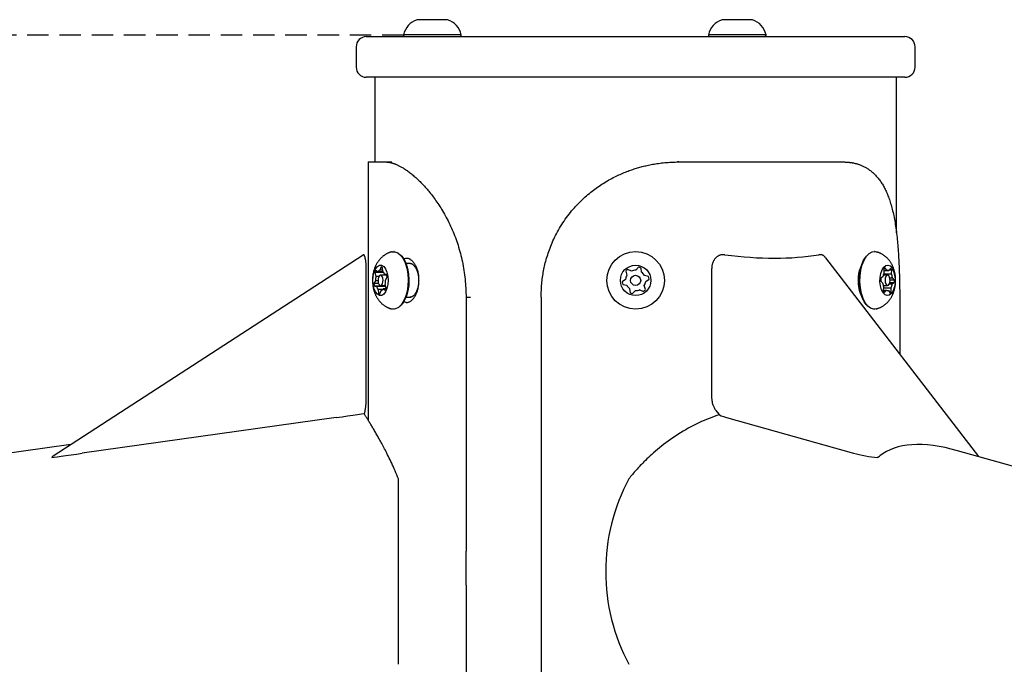
# Model space of a CAD drawing. Extents: x -13083 to 5314, y -2711 to 2144.
# Drawn here: x -7823 to -7532, y 1635 to 1826 of the extents above; entities that cross this region are included whole.
import ezdxf

# ---------------------------------------------------------------- set-up
doc = ezdxf.new("R2010")
doc.units = 0
doc.linetypes.add('HIDDEN', pattern=[9.525, 6.35, -3.175])

msp = doc.modelspace()

# ---------------------------------------------------------------- linework, layer by layer
at = {"color": 7, "linetype": 'Continuous'}
for p, q in [((-7696.35, 1825.72), (-7705.35, 1825.72)), ((-7606.35, 1825.72), (-7615.35, 1825.72)), ((-7720.35, 1820.72), (-7561.35, 1820.72)), ((-7709.35, 1821.22), (-7709.35, 1821.12)), ((-7692.35, 1821.22), (-7709.35, 1821.22)), ((-7692.35, 1821.12), (-7692.35, 1821.22)), ((-7619.35, 1821.22), (-7619.35, 1821.12)), ((-7602.35, 1821.22), (-7619.35, 1821.22)), ((-7602.35, 1821.12), (-7602.35, 1821.22)), ((-7723.35, 1817.72), (-7723.35, 1811.72)), ((-7558.35, 1811.72), (-7558.35, 1817.72)), ((-7561.35, 1808.72), (-7720.35, 1808.72)), ((-7717.85, 1808.72), (-7717.85, 1783.72)), ((-7563.85, 1762.72), (-7563.85, 1808.72)), ((-7719.85, 1783.72), (-7719.85, 1707.49)), ((-7719.85, 1783.72), (-7714.72, 1783.72)), ((-7714.72, 1783.72), (-7712.85, 1783.72)), ((-7628.14, 1783.72), (-7628.47, 1783.72)), ((-7628.14, 1783.72), (-7579.67, 1783.72)), ((-7812.77, 1696.88), (-7721.27, 1756.3)), ((-7712.16, 1757.22), (-7712.25, 1757.22)), ((-7570.37, 1757.22), (-7570.46, 1757.22)), ((-7570.15, 1757.21), (-7569.87, 1757.16)), ((-7715.98, 1752.71), (-7716.32, 1751.7)), ((-7707.53, 1753.72), (-7708.63, 1753.72)), ((-7539.53, 1696.72), (-7584.68, 1755.37)), ((-7720.37, 1713.96), (-7720.37, 1752.12)), ((-7717.79, 1751.01), (-7717.52, 1749.9)), ((-7715.19, 1751.01), (-7717.79, 1751.01)), ((-7716.94, 1751.26), (-7717.53, 1751.61)), ((-7716.61, 1749.9), (-7717.52, 1749.9)), ((-7715.35, 1751.26), (-7716.94, 1751.26)), ((-7715.48, 1751.7), (-7716.32, 1751.7)), ((-7714.29, 1750.22), (-7716.15, 1750.22)), ((-7715.44, 1751.37), (-7715.58, 1752.56)), ((-7715.19, 1751.01), (-7715, 1750.22)), ((-7714.33, 1750.42), (-7714.94, 1750.51)), ((-7643.78, 1751.44), (-7643.41, 1750.27)), ((-7642.07, 1751.46), (-7643.18, 1751.97)), ((-7639.96, 1752.62), (-7640.78, 1751.72)), ((-7639.09, 1751.15), (-7639.2, 1752.36)), ((-7637.03, 1749.9), (-7638.22, 1750.16)), ((-7618.41, 1752.12), (-7618.41, 1713.96)), ((-7566.48, 1750.22), (-7567.78, 1750.22)), ((-7567.63, 1750.63), (-7565.32, 1750.63)), ((-7567.56, 1752.08), (-7567.53, 1750.86)), ((-7567.55, 1751.68), (-7566.73, 1751.68)), ((-7567.55, 1751.61), (-7566.07, 1751.61)), ((-7566.73, 1751.68), (-7567.2, 1752.45)), ((-7565.56, 1752.28), (-7566.07, 1751.61)), ((-7565.9, 1751.84), (-7565.23, 1751.84)), ((-7565.32, 1750.63), (-7565.23, 1751.84)), ((-7717.64, 1748.61), (-7718.09, 1747.78)), ((-7716.73, 1747.78), (-7718.09, 1747.78)), ((-7717.96, 1747.02), (-7717.35, 1746.92)), ((-7715.36, 1747.02), (-7717.96, 1747.02)), ((-7716.89, 1748.61), (-7717.64, 1748.61)), ((-7714.75, 1746.92), (-7717.35, 1746.92)), ((-7716.15, 1747.22), (-7714.69, 1747.22)), ((-7715.36, 1747.02), (-7714.75, 1746.92)), ((-7714.5, 1746.43), (-7714.77, 1747.54)), ((-7714.65, 1748.83), (-7714.2, 1749.66)), ((-7643.83, 1749.03), (-7644.83, 1748.32)), ((-7644.67, 1747.54), (-7643.48, 1747.27)), ((-7637.91, 1746), (-7638.28, 1747.17)), ((-7637.86, 1748.41), (-7636.87, 1749.12)), ((-7568.48, 1748.53), (-7567.93, 1747.97)), ((-7567.88, 1749.76), (-7568.45, 1749.33)), ((-7567.78, 1747.22), (-7566.48, 1747.22)), ((-7565.94, 1747.68), (-7565.07, 1747.68)), ((-7565.83, 1749.46), (-7565.02, 1749.46)), ((-7565.79, 1748.11), (-7564.5, 1748.11)), ((-7565.73, 1748.91), (-7564.48, 1748.91)), ((-7565.07, 1747.68), (-7564.5, 1748.11)), ((-7564.48, 1748.91), (-7565.02, 1749.46)), ((-7716.85, 1746.07), (-7716.71, 1744.88)), ((-7715.44, 1746.07), (-7716.85, 1746.07)), ((-7716.26, 1744.88), (-7716.71, 1744.88)), ((-7716.32, 1744.73), (-7715.97, 1745.74)), ((-7715.35, 1746.18), (-7714.77, 1745.83)), ((-7714.6, 1746.18), (-7715.35, 1746.18)), ((-7642.61, 1746.29), (-7642.49, 1745.07)), ((-7641.74, 1744.82), (-7640.91, 1745.72)), ((-7639.62, 1745.98), (-7638.51, 1745.47)), ((-7567.63, 1746.81), (-7567.73, 1745.6)), ((-7567.71, 1745.83), (-7566.88, 1745.83)), ((-7567.65, 1746.57), (-7565.43, 1746.57)), ((-7567.39, 1745.16), (-7566.88, 1745.83)), ((-7566.73, 1745.76), (-7566.23, 1745.76)), ((-7566.23, 1745.76), (-7565.75, 1744.99)), ((-7565.98, 1745.36), (-7565.4, 1745.36)), ((-7565.4, 1745.36), (-7565.43, 1746.57)), ((-7708.63, 1743.72), (-7707.25, 1743.72)), ((-7690.88, 1743.72), (-7689.61, 1743.72)), ((-7690.88, 1743.72), (-7690.88, 1668.72)), ((-7668.78, 1743.72), (-7668.78, 1583.72)), ((-7562.88, 1743.72), (-7562.88, 1727.06)), ((-7712.25, 1740.22), (-7712.16, 1740.22)), ((-7570.46, 1740.22), (-7570.37, 1740.22)), ((-7617.17, 1710.3), (-7616.3, 1709.17)), ((-7729.22, 1708.22), (-7804.2, 1697.68)), ((-7613.98, 1708.22), (-7576.49, 1697.68)), ((-7807.62, 1700.23), (-8205.98, 1644.24)), ((-7348.11, 1642.85), (-7545.79, 1698.41)), ((-7690.88, 1658.72), (-7690.88, 1668.72)), ((-7690.88, 1658.72), (-7690.88, 1583.72))]:
    msp.add_line(p, q, dxfattribs=at)
at = {"linetype": 'HIDDEN'}
msp.add_line((-7709.35, 1821.12), (-12343.37, 1821.12), dxfattribs=at)
at = {"color": 7, "linetype": 'Continuous'}
for points in [[(-7714.72, 1783.72), (-7714.62, 1783.71), (-7714.52, 1783.7), (-7714.42, 1783.69), (-7714.32, 1783.68), (-7714.22, 1783.67), (-7714.12, 1783.66), (-7714.02, 1783.65), (-7713.91, 1783.64), (-7713.81, 1783.63), (-7713.71, 1783.61), (-7713.61, 1783.6), (-7713.51, 1783.58), (-7713.41, 1783.56), (-7713.31, 1783.55), (-7713.21, 1783.53), (-7713.11, 1783.5), (-7713.01, 1783.48), (-7712.91, 1783.46), (-7712.81, 1783.43), (-7712.7, 1783.4), (-7712.6, 1783.37), (-7712.49, 1783.33), (-7712.37, 1783.29), (-7712.26, 1783.25), (-7712.13, 1783.21), (-7712, 1783.16), (-7711.86, 1783.11), (-7711.72, 1783.05), (-7711.57, 1782.99), (-7711.42, 1782.92), (-7711.26, 1782.85), (-7711.09, 1782.77), (-7710.91, 1782.69), (-7710.73, 1782.6), (-7710.55, 1782.5), (-7710.35, 1782.4), (-7710.15, 1782.29), (-7709.94, 1782.18), (-7709.73, 1782.05), (-7709.51, 1781.92), (-7709.28, 1781.78), (-7709.05, 1781.63), (-7708.81, 1781.47), (-7708.57, 1781.31), (-7708.33, 1781.14), (-7708.08, 1780.96), (-7707.83, 1780.78), (-7707.57, 1780.59), (-7707.32, 1780.39), (-7707.06, 1780.19), (-7706.81, 1779.98), (-7706.55, 1779.77), (-7706.3, 1779.55), (-7706.04, 1779.33), (-7705.78, 1779.1), (-7705.53, 1778.87), (-7705.27, 1778.63), (-7705.01, 1778.39), (-7704.75, 1778.14), (-7704.49, 1777.89), (-7704.24, 1777.63), (-7703.98, 1777.36), (-7703.72, 1777.1), (-7703.46, 1776.82), (-7703.21, 1776.54), (-7702.95, 1776.26), (-7702.69, 1775.97), (-7702.43, 1775.67), (-7702.18, 1775.36), (-7701.92, 1775.05), (-7701.66, 1774.73), (-7701.39, 1774.4), (-7701.13, 1774.06), (-7700.86, 1773.71), (-7700.59, 1773.36), (-7700.32, 1772.99), (-7700.05, 1772.62), (-7699.78, 1772.23), (-7699.5, 1771.84), (-7699.23, 1771.43), (-7698.95, 1771.02), (-7698.68, 1770.59), (-7698.4, 1770.16), (-7698.13, 1769.72), (-7697.85, 1769.26), (-7697.58, 1768.8), (-7697.3, 1768.32), (-7697.03, 1767.84), (-7696.76, 1767.34), (-7696.5, 1766.84), (-7696.23, 1766.33), (-7695.97, 1765.8), (-7695.71, 1765.27), (-7695.46, 1764.74), (-7695.21, 1764.19), (-7694.97, 1763.64), (-7694.74, 1763.09), (-7694.51, 1762.53), (-7694.28, 1761.97), (-7694.07, 1761.4), (-7693.86, 1760.83), (-7693.65, 1760.25), (-7693.46, 1759.67), (-7693.27, 1759.08), (-7693.09, 1758.49), (-7692.91, 1757.89), (-7692.74, 1757.29), (-7692.58, 1756.68), (-7692.42, 1756.07), (-7692.28, 1755.46), (-7692.14, 1754.84), (-7692, 1754.21), (-7691.87, 1753.58), (-7691.75, 1752.95), (-7691.64, 1752.31), (-7691.54, 1751.67), (-7691.44, 1751.02), (-7691.35, 1750.37), (-7691.27, 1749.71), (-7691.2, 1749.06), (-7691.14, 1748.4), (-7691.09, 1747.73), (-7691.04, 1747.07), (-7691, 1746.4), (-7690.97, 1745.73), (-7690.94, 1745.06), (-7690.91, 1744.39), (-7690.88, 1743.72)], [(-7668.78, 1743.72), (-7668.76, 1744.22), (-7668.73, 1744.72), (-7668.71, 1745.23), (-7668.68, 1745.73), (-7668.65, 1746.22), (-7668.62, 1746.72), (-7668.59, 1747.22), (-7668.55, 1747.71), (-7668.5, 1748.2), (-7668.45, 1748.69), (-7668.39, 1749.17), (-7668.33, 1749.65), (-7668.26, 1750.13), (-7668.19, 1750.61), (-7668.11, 1751.08), (-7668.02, 1751.55), (-7667.93, 1752.01), (-7667.84, 1752.48), (-7667.73, 1752.94), (-7667.62, 1753.41), (-7667.51, 1753.88), (-7667.38, 1754.35), (-7667.25, 1754.82), (-7667.11, 1755.3), (-7666.97, 1755.78), (-7666.81, 1756.27), (-7666.65, 1756.76), (-7666.48, 1757.26), (-7666.3, 1757.77), (-7666.11, 1758.28), (-7665.91, 1758.79), (-7665.7, 1759.31), (-7665.48, 1759.83), (-7665.25, 1760.36), (-7665.01, 1760.88), (-7664.76, 1761.42), (-7664.5, 1761.95), (-7664.22, 1762.49), (-7663.93, 1763.02), (-7663.63, 1763.56), (-7663.32, 1764.1), (-7663, 1764.64), (-7662.66, 1765.18), (-7662.32, 1765.72), (-7661.97, 1766.25), (-7661.61, 1766.77), (-7661.24, 1767.28), (-7660.87, 1767.79), (-7660.49, 1768.28), (-7660.11, 1768.76), (-7659.73, 1769.24), (-7659.34, 1769.7), (-7658.94, 1770.14), (-7658.55, 1770.58), (-7658.15, 1771.01), (-7657.75, 1771.43), (-7657.35, 1771.84), (-7656.94, 1772.23), (-7656.54, 1772.62), (-7656.13, 1773), (-7655.73, 1773.37), (-7655.32, 1773.73), (-7654.92, 1774.07), (-7654.51, 1774.41), (-7654.11, 1774.74), (-7653.7, 1775.06), (-7653.3, 1775.38), (-7652.89, 1775.68), (-7652.48, 1775.98), (-7652.08, 1776.27), (-7651.66, 1776.56), (-7651.25, 1776.84), (-7650.83, 1777.11), (-7650.41, 1777.38), (-7649.98, 1777.64), (-7649.56, 1777.9), (-7649.13, 1778.15), (-7648.71, 1778.39), (-7648.28, 1778.62), (-7647.86, 1778.85), (-7647.44, 1779.07), (-7647.03, 1779.28), (-7646.61, 1779.48), (-7646.21, 1779.68), (-7645.8, 1779.86), (-7645.4, 1780.04), (-7645, 1780.22), (-7644.61, 1780.38), (-7644.22, 1780.55), (-7643.84, 1780.7), (-7643.46, 1780.85), (-7643.08, 1780.99), (-7642.72, 1781.13), (-7642.35, 1781.26), (-7641.99, 1781.38), (-7641.64, 1781.5), (-7641.3, 1781.62), (-7640.95, 1781.73), (-7640.61, 1781.84), (-7640.27, 1781.94), (-7639.93, 1782.04), (-7639.59, 1782.14), (-7639.25, 1782.23), (-7638.89, 1782.32), (-7638.54, 1782.42), (-7638.17, 1782.51), (-7637.8, 1782.6), (-7637.43, 1782.68), (-7637.04, 1782.77), (-7636.64, 1782.85), (-7636.24, 1782.93), (-7635.83, 1783.01), (-7635.41, 1783.08), (-7634.98, 1783.16), (-7634.54, 1783.22), (-7634.09, 1783.29), (-7633.64, 1783.35), (-7633.17, 1783.4), (-7632.7, 1783.45), (-7632.22, 1783.5), (-7631.72, 1783.54), (-7631.23, 1783.57), (-7630.72, 1783.6), (-7630.21, 1783.63), (-7629.7, 1783.66), (-7629.18, 1783.68), (-7628.66, 1783.7), (-7628.14, 1783.72)], [(-7579.67, 1783.72), (-7579.5, 1783.71), (-7579.32, 1783.7), (-7579.15, 1783.69), (-7578.98, 1783.68), (-7578.8, 1783.67), (-7578.64, 1783.66), (-7578.47, 1783.65), (-7578.3, 1783.64), (-7578.14, 1783.63), (-7577.98, 1783.61), (-7577.82, 1783.6), (-7577.67, 1783.58), (-7577.52, 1783.56), (-7577.36, 1783.55), (-7577.22, 1783.53), (-7577.07, 1783.5), (-7576.93, 1783.48), (-7576.78, 1783.46), (-7576.64, 1783.43), (-7576.49, 1783.4), (-7576.34, 1783.37), (-7576.19, 1783.33), (-7576.04, 1783.29), (-7575.88, 1783.25), (-7575.72, 1783.21), (-7575.55, 1783.16), (-7575.37, 1783.11), (-7575.19, 1783.05), (-7575, 1782.99), (-7574.81, 1782.92), (-7574.61, 1782.85), (-7574.41, 1782.77), (-7574.21, 1782.69), (-7574, 1782.6), (-7573.79, 1782.5), (-7573.57, 1782.4), (-7573.35, 1782.29), (-7573.13, 1782.18), (-7572.9, 1782.05), (-7572.68, 1781.92), (-7572.45, 1781.78), (-7572.22, 1781.63), (-7571.99, 1781.47), (-7571.76, 1781.31), (-7571.53, 1781.14), (-7571.3, 1780.96), (-7571.08, 1780.78), (-7570.86, 1780.59), (-7570.64, 1780.39), (-7570.43, 1780.19), (-7570.22, 1779.98), (-7570.01, 1779.77), (-7569.81, 1779.55), (-7569.61, 1779.33), (-7569.41, 1779.1), (-7569.22, 1778.87), (-7569.04, 1778.63), (-7568.85, 1778.39), (-7568.67, 1778.14), (-7568.5, 1777.89), (-7568.32, 1777.63), (-7568.15, 1777.36), (-7567.99, 1777.1), (-7567.82, 1776.82), (-7567.66, 1776.54), (-7567.51, 1776.26), (-7567.36, 1775.97), (-7567.21, 1775.67), (-7567.06, 1775.36), (-7566.91, 1775.05), (-7566.77, 1774.73), (-7566.63, 1774.4), (-7566.49, 1774.06), (-7566.35, 1773.71), (-7566.21, 1773.36), (-7566.08, 1772.99), (-7565.95, 1772.62), (-7565.82, 1772.23), (-7565.69, 1771.84), (-7565.57, 1771.43), (-7565.44, 1771.02), (-7565.32, 1770.59), (-7565.2, 1770.16), (-7565.09, 1769.72), (-7564.98, 1769.26), (-7564.87, 1768.8), (-7564.76, 1768.32), (-7564.66, 1767.84), (-7564.56, 1767.34), (-7564.46, 1766.84), (-7564.37, 1766.33), (-7564.28, 1765.8), (-7564.19, 1765.27), (-7564.11, 1764.74), (-7564.03, 1764.19), (-7563.95, 1763.64), (-7563.88, 1763.09), (-7563.81, 1762.53), (-7563.74, 1761.97), (-7563.68, 1761.4), (-7563.62, 1760.83), (-7563.56, 1760.25), (-7563.5, 1759.67), (-7563.45, 1759.08), (-7563.4, 1758.49), (-7563.36, 1757.89), (-7563.32, 1757.29), (-7563.27, 1756.68), (-7563.24, 1756.07), (-7563.2, 1755.46), (-7563.17, 1754.84), (-7563.13, 1754.21), (-7563.1, 1753.58), (-7563.08, 1752.95), (-7563.05, 1752.31), (-7563.03, 1751.67), (-7563.01, 1751.02), (-7562.99, 1750.37), (-7562.97, 1749.71), (-7562.95, 1749.06), (-7562.94, 1748.4), (-7562.93, 1747.73), (-7562.92, 1747.07), (-7562.91, 1746.4), (-7562.9, 1745.73), (-7562.9, 1745.06), (-7562.89, 1744.39), (-7562.88, 1743.72)], [(-7720.37, 1752.12), (-7720.38, 1752.31), (-7720.38, 1752.51), (-7720.38, 1752.71), (-7720.39, 1752.9), (-7720.4, 1753.09), (-7720.41, 1753.28), (-7720.42, 1753.47), (-7720.43, 1753.65), (-7720.44, 1753.83), (-7720.46, 1754.01), (-7720.47, 1754.18), (-7720.49, 1754.34), (-7720.51, 1754.5), (-7720.54, 1754.66), (-7720.56, 1754.81), (-7720.59, 1754.95), (-7720.61, 1755.09), (-7720.64, 1755.22), (-7720.66, 1755.34), (-7720.69, 1755.45), (-7720.72, 1755.56), (-7720.75, 1755.66), (-7720.78, 1755.76), (-7720.81, 1755.84), (-7720.84, 1755.92), (-7720.87, 1755.99), (-7720.9, 1756.06), (-7720.93, 1756.12), (-7720.96, 1756.17), (-7720.99, 1756.21), (-7721.02, 1756.24), (-7721.05, 1756.27), (-7721.08, 1756.29), (-7721.11, 1756.31), (-7721.14, 1756.31), (-7721.16, 1756.32), (-7721.19, 1756.32), (-7721.22, 1756.31), (-7721.24, 1756.31), (-7721.27, 1756.3)], [(-7712.75, 1757.14), (-7712.83, 1757.13), (-7712.9, 1757.12), (-7712.98, 1757.1), (-7713.06, 1757.09), (-7713.14, 1757.07), (-7713.22, 1757.05), (-7713.31, 1757.03), (-7713.4, 1757), (-7713.49, 1756.96), (-7713.59, 1756.93), (-7713.7, 1756.88), (-7713.8, 1756.84), (-7713.92, 1756.78), (-7714.03, 1756.73), (-7714.15, 1756.66), (-7714.28, 1756.6), (-7714.41, 1756.53), (-7714.54, 1756.45), (-7714.67, 1756.38), (-7714.8, 1756.29), (-7714.94, 1756.21), (-7715.07, 1756.12), (-7715.2, 1756.02), (-7715.33, 1755.93), (-7715.46, 1755.83), (-7715.59, 1755.72), (-7715.71, 1755.62), (-7715.83, 1755.51), (-7715.95, 1755.4), (-7716.06, 1755.28), (-7716.18, 1755.17), (-7716.29, 1755.05), (-7716.39, 1754.93), (-7716.5, 1754.8), (-7716.6, 1754.68), (-7716.7, 1754.55), (-7716.8, 1754.42), (-7716.89, 1754.28), (-7716.99, 1754.15), (-7717.08, 1754.01), (-7717.17, 1753.87), (-7717.25, 1753.72), (-7717.33, 1753.58), (-7717.42, 1753.43), (-7717.49, 1753.28), (-7717.57, 1753.12), (-7717.64, 1752.97), (-7717.71, 1752.81), (-7717.78, 1752.65), (-7717.85, 1752.48), (-7717.91, 1752.31), (-7717.97, 1752.14), (-7718.03, 1751.97), (-7718.08, 1751.8), (-7718.13, 1751.62), (-7718.18, 1751.44), (-7718.23, 1751.26), (-7718.27, 1751.07), (-7718.31, 1750.89), (-7718.34, 1750.7), (-7718.38, 1750.51), (-7718.41, 1750.31), (-7718.43, 1750.12), (-7718.46, 1749.92), (-7718.48, 1749.72), (-7718.49, 1749.52), (-7718.51, 1749.32), (-7718.51, 1749.12), (-7718.52, 1748.91), (-7718.52, 1748.71), (-7718.52, 1748.5), (-7718.51, 1748.29), (-7718.5, 1748.08), (-7718.49, 1747.87), (-7718.47, 1747.66), (-7718.45, 1747.45), (-7718.42, 1747.24), (-7718.39, 1747.04), (-7718.36, 1746.83), (-7718.32, 1746.63), (-7718.28, 1746.42), (-7718.24, 1746.22), (-7718.19, 1746.03), (-7718.14, 1745.83), (-7718.09, 1745.64), (-7718.03, 1745.45), (-7717.96, 1745.26), (-7717.89, 1745.08), (-7717.82, 1744.9), (-7717.75, 1744.72), (-7717.67, 1744.55), (-7717.59, 1744.38), (-7717.5, 1744.21), (-7717.42, 1744.04), (-7717.33, 1743.87), (-7717.25, 1743.71)], [(-7712.75, 1757.16), (-7711.91, 1757.19), (-7711.03, 1756.86), (-7710.21, 1756.18), (-7709.48, 1755.17), (-7708.87, 1753.88), (-7708.41, 1752.36), (-7708.11, 1750.69), (-7708, 1748.93), (-7708.07, 1747.15), (-7708.33, 1745.45), (-7708.75, 1743.89), (-7709.33, 1742.54), (-7710.04, 1741.46), (-7710.84, 1740.7), (-7711.7, 1740.29), (-7712.59, 1740.25), (-7712.75, 1740.28)], [(-7710.34, 1756.27), (-7709.88, 1755.83), (-7709.18, 1754.87), (-7708.6, 1753.64), (-7708.16, 1752.19), (-7707.88, 1750.59), (-7707.77, 1748.92), (-7707.83, 1747.23), (-7708.08, 1745.6), (-7708.48, 1744.12), (-7709.03, 1742.83), (-7709.71, 1741.8), (-7710.37, 1741.15)], [(-7614.49, 1756.3), (-7614.63, 1756.31), (-7614.77, 1756.31), (-7614.91, 1756.31), (-7615.04, 1756.31), (-7615.18, 1756.31), (-7615.32, 1756.3), (-7615.45, 1756.28), (-7615.59, 1756.26), (-7615.72, 1756.23), (-7615.85, 1756.19), (-7615.98, 1756.15), (-7616.11, 1756.1), (-7616.24, 1756.04), (-7616.37, 1755.98), (-7616.49, 1755.91), (-7616.61, 1755.84), (-7616.72, 1755.76), (-7616.84, 1755.67), (-7616.95, 1755.58), (-7617.06, 1755.49), (-7617.16, 1755.39), (-7617.26, 1755.29), (-7617.36, 1755.18), (-7617.45, 1755.07), (-7617.54, 1754.95), (-7617.63, 1754.83), (-7617.71, 1754.71), (-7617.79, 1754.58), (-7617.86, 1754.45), (-7617.93, 1754.32), (-7617.99, 1754.19), (-7618.05, 1754.05), (-7618.1, 1753.92), (-7618.15, 1753.79), (-7618.19, 1753.66), (-7618.23, 1753.53), (-7618.26, 1753.4), (-7618.29, 1753.28), (-7618.32, 1753.15), (-7618.34, 1753.03), (-7618.35, 1752.91), (-7618.37, 1752.79), (-7618.38, 1752.68), (-7618.39, 1752.56), (-7618.39, 1752.45), (-7618.4, 1752.34), (-7618.4, 1752.23), (-7618.41, 1752.12)], [(-7584.73, 1755.33), (-7584.79, 1755.42), (-7584.85, 1755.5), (-7584.92, 1755.59), (-7584.98, 1755.67), (-7585.05, 1755.75), (-7585.12, 1755.82), (-7585.19, 1755.89), (-7585.27, 1755.96), (-7585.35, 1756.02), (-7585.43, 1756.07), (-7585.52, 1756.12), (-7585.6, 1756.16), (-7585.7, 1756.2), (-7585.79, 1756.24), (-7585.89, 1756.26), (-7585.98, 1756.28), (-7586.08, 1756.3), (-7586.18, 1756.31), (-7586.28, 1756.31), (-7586.38, 1756.32), (-7586.48, 1756.32), (-7586.58, 1756.31), (-7586.68, 1756.31), (-7586.78, 1756.3)], [(-7569.85, 1740.28), (-7570.6, 1740.23), (-7571.47, 1740.51), (-7572.3, 1741.15), (-7573.05, 1742.11), (-7573.68, 1743.37), (-7574.16, 1744.86), (-7574.48, 1746.52), (-7574.62, 1748.27), (-7574.57, 1750.05), (-7574.34, 1751.77), (-7573.94, 1753.35), (-7573.38, 1754.73), (-7572.69, 1755.85), (-7571.9, 1756.65), (-7571.04, 1757.11), (-7570.15, 1757.21)], [(-7569.82, 1740.32), (-7569.68, 1740.35), (-7569.54, 1740.39), (-7569.39, 1740.43), (-7569.25, 1740.48), (-7569.11, 1740.52), (-7568.97, 1740.57), (-7568.84, 1740.62), (-7568.7, 1740.67), (-7568.56, 1740.73), (-7568.42, 1740.8), (-7568.29, 1740.87), (-7568.15, 1740.94), (-7568.02, 1741.02), (-7567.88, 1741.1), (-7567.75, 1741.18), (-7567.62, 1741.27), (-7567.49, 1741.36), (-7567.36, 1741.46), (-7567.24, 1741.56), (-7567.11, 1741.66), (-7566.99, 1741.76), (-7566.87, 1741.87), (-7566.75, 1741.98), (-7566.63, 1742.09), (-7566.52, 1742.2), (-7566.4, 1742.32), (-7566.29, 1742.44), (-7566.19, 1742.56), (-7566.08, 1742.69), (-7565.98, 1742.81), (-7565.88, 1742.94), (-7565.79, 1743.08), (-7565.69, 1743.21), (-7565.6, 1743.35), (-7565.51, 1743.49), (-7565.42, 1743.63), (-7565.34, 1743.77), (-7565.26, 1743.92), (-7565.18, 1744.07), (-7565.1, 1744.22), (-7565.02, 1744.38), (-7564.95, 1744.54), (-7564.88, 1744.7), (-7564.82, 1744.86), (-7564.75, 1745.02), (-7564.69, 1745.19), (-7564.63, 1745.36), (-7564.58, 1745.54), (-7564.52, 1745.71), (-7564.47, 1745.89), (-7564.42, 1746.07), (-7564.38, 1746.25), (-7564.34, 1746.44), (-7564.3, 1746.63), (-7564.27, 1746.82), (-7564.23, 1747.01), (-7564.21, 1747.2), (-7564.18, 1747.4), (-7564.16, 1747.6), (-7564.14, 1747.8), (-7564.13, 1748), (-7564.11, 1748.2), (-7564.11, 1748.4), (-7564.1, 1748.61), (-7564.1, 1748.81), (-7564.11, 1749.02), (-7564.11, 1749.23), (-7564.12, 1749.44), (-7564.14, 1749.65), (-7564.16, 1749.85), (-7564.18, 1750.06), (-7564.21, 1750.27), (-7564.24, 1750.47), (-7564.27, 1750.68), (-7564.31, 1750.88), (-7564.36, 1751.08), (-7564.4, 1751.28), (-7564.45, 1751.48), (-7564.51, 1751.67), (-7564.56, 1751.87), (-7564.63, 1752.06), (-7564.69, 1752.25), (-7564.76, 1752.43), (-7564.83, 1752.61), (-7564.91, 1752.79), (-7564.98, 1752.97), (-7565.06, 1753.14), (-7565.15, 1753.31), (-7565.24, 1753.48), (-7565.33, 1753.64), (-7565.42, 1753.8), (-7565.51, 1753.96), (-7565.61, 1754.11), (-7565.71, 1754.26), (-7565.82, 1754.41), (-7565.93, 1754.55), (-7566.04, 1754.69), (-7566.15, 1754.83), (-7566.26, 1754.96), (-7566.38, 1755.09), (-7566.5, 1755.22), (-7566.62, 1755.35), (-7566.75, 1755.47), (-7566.88, 1755.58), (-7567.01, 1755.7), (-7567.14, 1755.81), (-7567.27, 1755.91), (-7567.41, 1756.01), (-7567.55, 1756.11), (-7567.68, 1756.21), (-7567.82, 1756.29), (-7567.95, 1756.38), (-7568.09, 1756.46), (-7568.22, 1756.54), (-7568.35, 1756.61), (-7568.47, 1756.67), (-7568.6, 1756.74), (-7568.72, 1756.79), (-7568.85, 1756.84), (-7568.97, 1756.89), (-7569.08, 1756.93), (-7569.2, 1756.97), (-7569.31, 1757), (-7569.43, 1757.02), (-7569.54, 1757.05), (-7569.65, 1757.07), (-7569.76, 1757.09), (-7569.87, 1757.12)], [(-7709.3, 1742.51), (-7709.18, 1742.46), (-7709.06, 1742.4), (-7708.94, 1742.35), (-7708.82, 1742.3), (-7708.69, 1742.26), (-7708.56, 1742.23), (-7708.43, 1742.21), (-7708.3, 1742.21), (-7708.16, 1742.22), (-7708.01, 1742.24), (-7707.87, 1742.28), (-7707.72, 1742.34), (-7707.56, 1742.41), (-7707.41, 1742.49), (-7707.26, 1742.6), (-7707.1, 1742.71), (-7706.95, 1742.84), (-7706.79, 1742.99), (-7706.64, 1743.15), (-7706.49, 1743.31), (-7706.35, 1743.49), (-7706.21, 1743.68), (-7706.08, 1743.88), (-7705.95, 1744.08), (-7705.83, 1744.28), (-7705.72, 1744.49), (-7705.62, 1744.71), (-7705.52, 1744.92), (-7705.43, 1745.14), (-7705.35, 1745.36), (-7705.27, 1745.57), (-7705.21, 1745.79), (-7705.15, 1746), (-7705.09, 1746.21), (-7705.04, 1746.42), (-7705, 1746.63), (-7704.96, 1746.84), (-7704.93, 1747.04), (-7704.9, 1747.25), (-7704.88, 1747.45), (-7704.86, 1747.66), (-7704.84, 1747.87), (-7704.82, 1748.08), (-7704.81, 1748.3), (-7704.8, 1748.52), (-7704.8, 1748.74), (-7704.8, 1748.97), (-7704.81, 1749.2), (-7704.82, 1749.45), (-7704.84, 1749.7), (-7704.86, 1749.95), (-7704.89, 1750.21), (-7704.93, 1750.47), (-7704.97, 1750.74), (-7705.03, 1751), (-7705.09, 1751.27), (-7705.17, 1751.54), (-7705.25, 1751.8), (-7705.35, 1752.07), (-7705.45, 1752.33), (-7705.56, 1752.58), (-7705.67, 1752.83), (-7705.8, 1753.07), (-7705.93, 1753.3), (-7706.06, 1753.52), (-7706.2, 1753.73), (-7706.34, 1753.93), (-7706.49, 1754.12), (-7706.64, 1754.29), (-7706.79, 1754.45), (-7706.95, 1754.6), (-7707.1, 1754.73), (-7707.26, 1754.84), (-7707.41, 1754.95), (-7707.56, 1755.03), (-7707.72, 1755.1), (-7707.87, 1755.16), (-7708.02, 1755.2), (-7708.16, 1755.22), (-7708.3, 1755.23), (-7708.44, 1755.23), (-7708.57, 1755.21), (-7708.69, 1755.18), (-7708.82, 1755.14), (-7708.94, 1755.09), (-7709.06, 1755.04), (-7709.18, 1754.98), (-7709.3, 1754.92)], [(-7707.53, 1753.71), (-7707.5, 1753.73), (-7707.46, 1753.74), (-7707.42, 1753.75), (-7707.38, 1753.75), (-7707.34, 1753.76), (-7707.3, 1753.76), (-7707.25, 1753.75), (-7707.2, 1753.74), (-7707.14, 1753.72), (-7707.08, 1753.69), (-7707.01, 1753.66), (-7706.94, 1753.62), (-7706.87, 1753.58), (-7706.79, 1753.53), (-7706.71, 1753.47), (-7706.62, 1753.4), (-7706.54, 1753.33), (-7706.45, 1753.24), (-7706.36, 1753.16), (-7706.26, 1753.06), (-7706.17, 1752.96), (-7706.08, 1752.85), (-7705.99, 1752.73), (-7705.9, 1752.6), (-7705.82, 1752.47), (-7705.73, 1752.33), (-7705.65, 1752.18), (-7705.58, 1752.03), (-7705.5, 1751.87), (-7705.43, 1751.71), (-7705.37, 1751.54), (-7705.31, 1751.38), (-7705.25, 1751.21), (-7705.2, 1751.04), (-7705.15, 1750.87), (-7705.11, 1750.69), (-7705.07, 1750.52), (-7705.04, 1750.35), (-7705.01, 1750.18), (-7704.98, 1750.02), (-7704.96, 1749.85), (-7704.94, 1749.69), (-7704.93, 1749.52), (-7704.92, 1749.36), (-7704.91, 1749.2), (-7704.9, 1749.04), (-7704.9, 1748.88), (-7704.89, 1748.72)], [(-7574.26, 1752.94), (-7574.36, 1752.72), (-7574.46, 1752.49), (-7574.56, 1752.27), (-7574.65, 1752.04), (-7574.74, 1751.8), (-7574.82, 1751.56), (-7574.89, 1751.31), (-7574.95, 1751.05), (-7575.01, 1750.78), (-7575.05, 1750.51), (-7575.09, 1750.22), (-7575.11, 1749.93), (-7575.14, 1749.63), (-7575.16, 1749.33), (-7575.17, 1749.03), (-7575.19, 1748.72)], [(-7572.75, 1741.61), (-7573.36, 1742.42), (-7573.96, 1743.62), (-7574.42, 1745.04), (-7574.72, 1746.62), (-7574.85, 1748.3), (-7574.81, 1749.99), (-7574.59, 1751.62), (-7574.2, 1753.13), (-7573.67, 1754.45), (-7573.1, 1755.39)], [(-7704.89, 1748.72), (-7704.9, 1748.51), (-7704.91, 1748.3), (-7704.93, 1748.09), (-7704.94, 1747.88), (-7704.96, 1747.67), (-7704.99, 1747.47), (-7705.01, 1747.27), (-7705.05, 1747.07), (-7705.09, 1746.87), (-7705.13, 1746.67), (-7705.18, 1746.48), (-7705.23, 1746.3), (-7705.29, 1746.12), (-7705.35, 1745.94), (-7705.42, 1745.77), (-7705.49, 1745.6), (-7705.57, 1745.44), (-7705.64, 1745.28), (-7705.72, 1745.14), (-7705.8, 1744.99), (-7705.89, 1744.86), (-7705.97, 1744.73), (-7706.06, 1744.61), (-7706.15, 1744.5), (-7706.24, 1744.39), (-7706.33, 1744.29), (-7706.42, 1744.2), (-7706.51, 1744.12), (-7706.6, 1744.05), (-7706.69, 1743.98), (-7706.77, 1743.93), (-7706.86, 1743.89), (-7706.95, 1743.85), (-7707.03, 1743.82), (-7707.12, 1743.81), (-7707.2, 1743.79), (-7707.28, 1743.79), (-7707.37, 1743.78), (-7707.45, 1743.78), (-7707.53, 1743.78)], [(-7575.19, 1748.72), (-7575.18, 1748.56), (-7575.18, 1748.4), (-7575.17, 1748.24), (-7575.17, 1748.07), (-7575.16, 1747.91), (-7575.15, 1747.74), (-7575.13, 1747.56), (-7575.11, 1747.39), (-7575.09, 1747.21), (-7575.06, 1747.02), (-7575.03, 1746.83), (-7575, 1746.64), (-7574.97, 1746.45), (-7574.93, 1746.27), (-7574.89, 1746.08), (-7574.85, 1745.9), (-7574.81, 1745.73), (-7574.76, 1745.56), (-7574.72, 1745.4), (-7574.67, 1745.24), (-7574.63, 1745.1), (-7574.58, 1744.96), (-7574.53, 1744.83), (-7574.48, 1744.72), (-7574.43, 1744.61), (-7574.38, 1744.52), (-7574.33, 1744.43), (-7574.28, 1744.35), (-7574.23, 1744.28), (-7574.17, 1744.21), (-7574.12, 1744.14), (-7574.07, 1744.08)], [(-7717.25, 1743.71), (-7717.15, 1743.56), (-7717.06, 1743.42), (-7716.96, 1743.27), (-7716.86, 1743.13), (-7716.76, 1742.98), (-7716.66, 1742.84), (-7716.55, 1742.7), (-7716.44, 1742.57), (-7716.33, 1742.44), (-7716.21, 1742.31), (-7716.09, 1742.18), (-7715.97, 1742.06), (-7715.84, 1741.94), (-7715.72, 1741.82), (-7715.58, 1741.71), (-7715.45, 1741.6), (-7715.31, 1741.5), (-7715.18, 1741.4), (-7715.04, 1741.3), (-7714.9, 1741.21), (-7714.76, 1741.12), (-7714.62, 1741.03), (-7714.49, 1740.95), (-7714.35, 1740.88), (-7714.23, 1740.81), (-7714.1, 1740.74), (-7713.98, 1740.68), (-7713.86, 1740.63), (-7713.75, 1740.58), (-7713.64, 1740.53), (-7713.53, 1740.49), (-7713.43, 1740.46), (-7713.34, 1740.43), (-7713.25, 1740.4), (-7713.16, 1740.38), (-7713.07, 1740.36), (-7712.99, 1740.34), (-7712.91, 1740.33), (-7712.83, 1740.32), (-7712.75, 1740.3)], [(-7720.89, 1709.39), (-7720.87, 1709.46), (-7720.85, 1709.53), (-7720.83, 1709.61), (-7720.81, 1709.68), (-7720.79, 1709.77), (-7720.77, 1709.85), (-7720.75, 1709.94), (-7720.72, 1710.04), (-7720.7, 1710.15), (-7720.68, 1710.27), (-7720.66, 1710.39), (-7720.64, 1710.52), (-7720.61, 1710.65), (-7720.59, 1710.8), (-7720.57, 1710.95), (-7720.55, 1711.1), (-7720.53, 1711.26), (-7720.51, 1711.43), (-7720.49, 1711.6), (-7720.47, 1711.78), (-7720.46, 1711.95), (-7720.44, 1712.14), (-7720.43, 1712.32), (-7720.42, 1712.5), (-7720.41, 1712.68), (-7720.4, 1712.87), (-7720.39, 1713.05), (-7720.39, 1713.23), (-7720.38, 1713.41), (-7720.38, 1713.6), (-7720.37, 1713.78), (-7720.37, 1713.96)], [(-7618.41, 1713.96), (-7618.38, 1713.71), (-7618.36, 1713.46), (-7618.33, 1713.21), (-7618.3, 1712.96), (-7618.26, 1712.72), (-7618.21, 1712.47), (-7618.15, 1712.24), (-7618.08, 1712.01), (-7617.99, 1711.78), (-7617.9, 1711.56), (-7617.79, 1711.34), (-7617.67, 1711.13), (-7617.55, 1710.92), (-7617.42, 1710.71), (-7617.29, 1710.51), (-7617.16, 1710.3)], [(-7729.22, 1708.22), (-7727.52, 1708.45), (-7725.87, 1708.69), (-7724.34, 1708.9), (-7722.97, 1709.09), (-7721.8, 1709.26), (-7720.89, 1709.39)], [(-7710.85, 1690.13), (-7711.1, 1690.73), (-7711.35, 1691.32), (-7711.61, 1691.91), (-7711.86, 1692.5), (-7712.11, 1693.07), (-7712.36, 1693.64), (-7712.61, 1694.19), (-7712.86, 1694.73), (-7713.1, 1695.26), (-7713.34, 1695.76), (-7713.58, 1696.26), (-7713.82, 1696.74), (-7714.05, 1697.21), (-7714.28, 1697.66), (-7714.51, 1698.1), (-7714.73, 1698.53), (-7714.95, 1698.95), (-7715.16, 1699.35), (-7715.37, 1699.75), (-7715.58, 1700.13), (-7715.78, 1700.5), (-7715.98, 1700.87), (-7716.17, 1701.22), (-7716.36, 1701.56), (-7716.54, 1701.89), (-7716.72, 1702.22), (-7716.9, 1702.53), (-7717.08, 1702.84), (-7717.25, 1703.14), (-7717.42, 1703.43), (-7717.58, 1703.72), (-7717.75, 1704.01), (-7717.91, 1704.29), (-7718.07, 1704.56), (-7718.23, 1704.83), (-7718.39, 1705.1), (-7718.55, 1705.36), (-7718.7, 1705.62), (-7718.86, 1705.87), (-7719.01, 1706.12), (-7719.15, 1706.36), (-7719.3, 1706.6), (-7719.44, 1706.83), (-7719.58, 1707.06), (-7719.72, 1707.28), (-7719.85, 1707.5), (-7719.98, 1707.71), (-7720.11, 1707.91), (-7720.23, 1708.11), (-7720.35, 1708.3), (-7720.47, 1708.48), (-7720.58, 1708.66), (-7720.7, 1708.84), (-7720.81, 1709.02), (-7720.92, 1709.19), (-7721.03, 1709.36)], [(-7616.18, 1709.06), (-7616.92, 1708.8), (-7617.66, 1708.52), (-7618.4, 1708.25), (-7619.14, 1707.96), (-7619.89, 1707.66), (-7620.65, 1707.35), (-7621.41, 1707.02), (-7622.17, 1706.67), (-7622.95, 1706.3), (-7623.72, 1705.91), (-7624.51, 1705.49), (-7625.29, 1705.06), (-7626.07, 1704.62), (-7626.84, 1704.16), (-7627.61, 1703.69), (-7628.36, 1703.21), (-7629.1, 1702.73), (-7629.83, 1702.24), (-7630.55, 1701.74), (-7631.24, 1701.24), (-7631.92, 1700.74), (-7632.58, 1700.24), (-7633.22, 1699.74), (-7633.84, 1699.25), (-7634.44, 1698.75), (-7635.02, 1698.27), (-7635.57, 1697.79), (-7636.1, 1697.32), (-7636.6, 1696.86), (-7637.09, 1696.41), (-7637.54, 1695.97), (-7637.98, 1695.55), (-7638.39, 1695.15), (-7638.77, 1694.77), (-7639.14, 1694.39), (-7639.49, 1694.03), (-7639.82, 1693.68), (-7640.13, 1693.34), (-7640.44, 1693), (-7640.73, 1692.68), (-7641.01, 1692.35), (-7641.28, 1692.03), (-7641.55, 1691.71), (-7641.82, 1691.39), (-7642.07, 1691.07), (-7642.33, 1690.76), (-7642.58, 1690.45), (-7642.83, 1690.13)], [(-7813.17, 1696.42), (-7812.53, 1696.51), (-7811.61, 1696.64), (-7810.44, 1696.8), (-7809.07, 1696.99), (-7805.9, 1697.44), (-7804.2, 1697.68)], [(-7812.77, 1696.88), (-7812.81, 1696.85), (-7812.86, 1696.82), (-7812.9, 1696.79), (-7812.93, 1696.76), (-7812.97, 1696.73), (-7813, 1696.7), (-7813.03, 1696.68), (-7813.06, 1696.65), (-7813.08, 1696.62), (-7813.1, 1696.59), (-7813.12, 1696.56), (-7813.13, 1696.53), (-7813.14, 1696.5), (-7813.15, 1696.47), (-7813.16, 1696.45), (-7813.17, 1696.42)], [(-7569.55, 1696.42), (-7569.45, 1696.46), (-7569.4, 1696.48), (-7569.35, 1696.51), (-7569.31, 1696.53), (-7569.26, 1696.55), (-7569.22, 1696.57), (-7569.18, 1696.59), (-7569.14, 1696.61), (-7569.1, 1696.63), (-7569.06, 1696.65), (-7569.03, 1696.67), (-7569, 1696.69), (-7568.97, 1696.71), (-7568.94, 1696.73), (-7568.92, 1696.75), (-7568.89, 1696.77), (-7568.87, 1696.78), (-7568.85, 1696.8), (-7568.82, 1696.82), (-7568.8, 1696.83), (-7568.78, 1696.85), (-7568.76, 1696.86), (-7568.74, 1696.88)], [(-7710.85, 1635.33), (-7710.85, 1690.13)]]:
    msp.add_lwpolyline(points, dxfattribs=at)
for points in [[(-7717.61, 1745.3), (-7718.03, 1746.27), (-7718.3, 1747.43), (-7718.4, 1748.7), (-7718.31, 1749.97), (-7718.04, 1751.13), (-7717.63, 1752.11), (-7717.09, 1752.8), (-7716.48, 1753.17), (-7715.84, 1753.18), (-7715.22, 1752.82), (-7714.68, 1752.14), (-7714.26, 1751.17), (-7713.99, 1750.01), (-7713.9, 1748.74), (-7713.98, 1747.47), (-7714.25, 1746.31), (-7714.66, 1745.33), (-7715.2, 1744.64), (-7715.81, 1744.27), (-7716.45, 1744.26), (-7717.07, 1744.62)], [(-7566.36, 1753.21), (-7565.73, 1752.97), (-7565.16, 1752.37), (-7564.7, 1751.48), (-7564.38, 1750.37), (-7564.24, 1749.13), (-7564.27, 1747.85), (-7564.48, 1746.64), (-7564.86, 1745.6), (-7565.36, 1744.81), (-7565.96, 1744.34), (-7566.6, 1744.23), (-7567.22, 1744.47), (-7567.79, 1745.07), (-7568.25, 1745.95), (-7568.57, 1747.07), (-7568.72, 1748.31), (-7568.68, 1749.59), (-7568.47, 1750.8), (-7568.1, 1751.84), (-7567.59, 1752.63), (-7567, 1753.1)], [(-7715.66, 1749.86), (-7715.91, 1750.15), (-7716.2, 1750.22), (-7716.48, 1750.06), (-7716.72, 1749.7), (-7716.86, 1749.19), (-7716.89, 1748.6), (-7716.81, 1748.04), (-7716.63, 1747.58), (-7716.38, 1747.29), (-7716.09, 1747.22), (-7715.81, 1747.38), (-7715.58, 1747.74), (-7715.43, 1748.25), (-7715.4, 1748.83), (-7715.48, 1749.4)], [(-7566.52, 1747.22), (-7566.23, 1747.31), (-7565.98, 1747.6), (-7565.8, 1748.07), (-7565.73, 1748.64), (-7565.77, 1749.22), (-7565.92, 1749.72), (-7566.15, 1750.07), (-7566.44, 1750.22), (-7566.73, 1750.13), (-7566.98, 1749.83), (-7567.15, 1749.37), (-7567.23, 1748.8), (-7567.18, 1748.22), (-7567.03, 1747.72), (-7566.8, 1747.37)]]:
    msp.add_lwpolyline(points, close=True, dxfattribs=at)
for radius in [8.5, 4.5, 1.5]:
    msp.add_circle((-7640.85, 1748.72), radius, dxfattribs=at)
for centre, radius, start, end in [((-7703.47, 1820.02), 6, 108.2517, 168.4812), ((-7698.23, 1820.02), 6, 11.5188, 71.7483), ((-7613.47, 1820.02), 6, 108.2517, 168.4812), ((-7608.23, 1820.02), 6, 11.5188, 71.7483), ((-7720.35, 1817.72), 3, 90, 180), ((-7708.95, 1821.12), 0.4, 180, 270), ((-7692.75, 1821.12), 0.4, 270, 0), ((-7618.95, 1821.12), 0.4, 180, 270), ((-7602.75, 1821.12), 0.4, 270, 0), ((-7561.35, 1817.72), 3, 0, 90), ((-7720.35, 1811.72), 3, 180, 270), ((-7561.35, 1811.72), 3, 270, 0), ((-7716.18, 1751.55), 1.17, 59.1404, 79.7704), ((-7713.55, 1749.55), 4.48, 152.5724, 161.0244), ((-7711.93, 1748.73), 5.71, 168.1357, 181.1583), ((-7716, 1750.58), 1.17, 106.2128, 144.065), ((-7717.35, 1749.68), 2.55, 19.0478, 41.4367), ((-7721.15, 1748.83), 6.99, 6.8387, 13.1186), ((-7640.85, 1748.72), 3, 148.7928, 174.0575), ((-7640.85, 1748.72), 4, 125.686, 137.1643), ((-7640.85, 1748.72), 3, 88.7928, 114.0575), ((-7640.85, 1748.72), 4, 65.686, 77.1643), ((-7640.85, 1748.72), 3, 28.7928, 54.0575), ((-7640.85, 1748.72), 4, 5.686, 17.1643), ((-7563.87, 1749.07), 4.07, 153.8486, 170.178), ((-7565.92, 1750.83), 2.06, 128.4349, 142.6348), ((-7566.48, 1750.93), 0.791, 59.4124, 108.6219), ((-7567.44, 1750.48), 2.59, 31.5157, 43.6889), ((-7569.61, 1748.92), 4.62, 6.7853, 21.8012), ((-7711.13, 1748.61), 7.01, 186.8475, 193.1093), ((-7714.94, 1747.76), 2.55, 199.0688, 221.4157), ((-7709.2, 1748.47), 6.32, 191.3849, 193.2249), ((-7720.36, 1748.71), 5.71, 348.1342, 1.1579), ((-7711.89, 1747.97), 3.04, 200.0519, 210.6083), ((-7640.85, 1748.72), 4, 185.686, 197.1643), ((-7640.85, 1748.72), 3, 208.7928, 234.0575), ((-7640.85, 1748.72), 3, 328.7928, 354.0575), ((-7560.52, 1748.72), 7.96, 175.6231, 181.3774), ((-7563.35, 1748.52), 4.61, 186.7851, 201.807), ((-7569.09, 1748.37), 4.08, 333.8536, 350.173), ((-7572.43, 1748.72), 7.96, 355.6215, 1.379), ((-7716.11, 1745.88), 1.16, 239.0452, 259.8652), ((-7716.29, 1746.86), 1.17, 286.1757, 324.0725), ((-7718.76, 1747.9), 4.5, 332.5828, 340.9983), ((-7640.85, 1748.72), 4, 245.686, 257.1643), ((-7640.85, 1748.72), 3, 268.7928, 294.0575), ((-7640.85, 1748.72), 4, 305.686, 317.1643), ((-7565.52, 1746.95), 2.59, 211.4951, 223.6791), ((-7566.48, 1746.51), 0.789, 239.3441, 288.6902), ((-7567.03, 1746.6), 2.05, 308.4369, 322.6704)]:
    msp.add_arc(centre, radius, start, end, dxfattribs=at)
for centre, major_axis, ratio, start_param, end_param in [((-7640.85, 1808.53), (80.08, -35.92), 0.490907, 5.256339, 5.649102), ((-7610.52, 1708.22), (5.83, -1.08), 0.129988, 3.28534, 4.099885), ((-7507.25, 1635.02), (62.62, -60.84), 0.374908, 2.536785, 3.095054), ((-7573.03, 1697.68), (5.83, -1.08), 0.129988, 4.099885, 5.375431), ((-7545.31, 1697.68), (5.83, -1.08), 0.129988, 0.049209, 0.143748), ((-7605.85, 1662.73), (0, 51.1), 0.857597, 1.004768, 2.136824)]:
    msp.add_ellipse(centre, major_axis=major_axis, ratio=ratio, start_param=start_param, end_param=end_param, dxfattribs=at)

doc.saveas('drawing.dxf')
